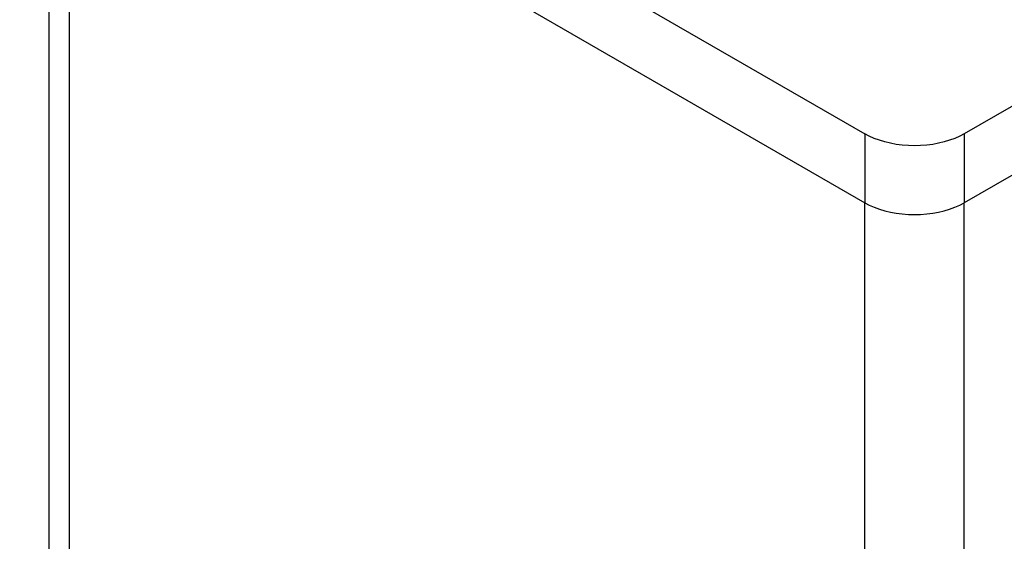
# Model space of a CAD drawing. Units: millimetres. Extents: x 80 to 8320, y 80 to 5860.
# Drawn here: x 5388 to 6088, y 4195 to 4566 of the extents above; entities that cross this region are included whole.
import ezdxf

# ---------------------------------------------------------------- set-up
doc = ezdxf.new("R2010")
doc.units = ezdxf.units.MM
doc.header["$LTSCALE"] = 20

msp = doc.modelspace()

# ---------------------------------------------------------------- linework, layer by layer
at = {"color": 7, "linetype": 'Continuous', "lineweight": 25}
for p, q in [((5387.84, 4831.54), (5988.88, 4484.57)), ((5387.84, 4782.55), (5988.88, 4435.58)), ((5408.55, 4770.59), (5408.55, 3843.52)), ((6195.36, 4562.94), (6059.59, 4484.57)), ((6195.36, 4513.95), (6059.59, 4435.58)), ((5988.88, 4484.57), (5988.88, 4435.58)), ((6059.59, 4484.57), (6059.59, 4435.58))]:
    msp.add_line(p, q, dxfattribs=at)
at = {"color": 8, "linetype": 'Continuous', "lineweight": 25}
for p, q in [((5423.2, 3823.11), (5423.2, 4762.14)), ((5988.88, 3496.55), (5988.88, 4435.58)), ((6059.59, 3496.55), (6059.59, 4435.58))]:
    msp.add_line(p, q, dxfattribs=at)
at = {"color": 7, "linetype": 'Continuous', "lineweight": 25, "flags": 128}
for points in [[(6059.59, 4484.57), (6056.38, 4482.87), (6052.92, 4481.33), (6049.24, 4479.98), (6045.37, 4478.82), (6041.34, 4477.86), (6037.18, 4477.1), (6032.92, 4476.55), (6028.59, 4476.22), (6024.24, 4476.11), (6019.88, 4476.22), (6015.55, 4476.55), (6011.3, 4477.1), (6007.14, 4477.86), (6003.11, 4478.82), (5999.24, 4479.98), (5995.56, 4481.33), (5992.1, 4482.87), (5988.88, 4484.57)], [(5988.88, 4435.58), (5992.1, 4433.88), (5995.56, 4432.34), (5999.24, 4430.99), (6003.11, 4429.83), (6007.14, 4428.86), (6011.3, 4428.11), (6015.55, 4427.56), (6019.88, 4427.23), (6024.24, 4427.12), (6028.59, 4427.23), (6032.92, 4427.56), (6037.18, 4428.11), (6041.34, 4428.86), (6045.37, 4429.83), (6049.24, 4430.99), (6052.92, 4432.34), (6056.38, 4433.88), (6059.59, 4435.58)]]:
    msp.add_lwpolyline(points, dxfattribs=at)

doc.saveas('drawing.dxf')
